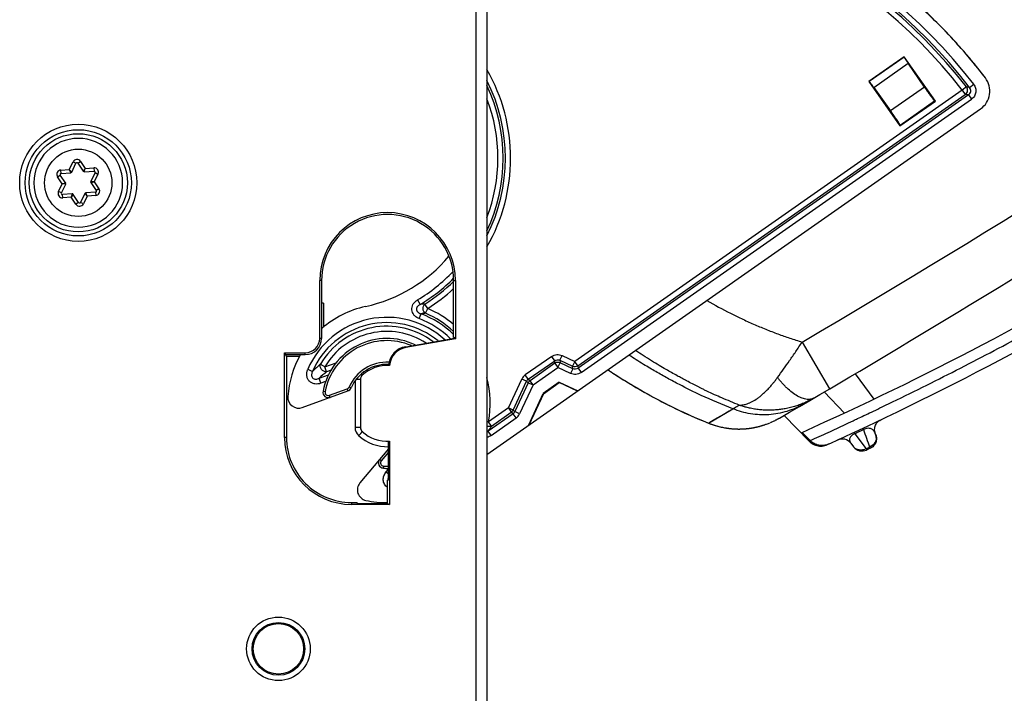
# Model space of a CAD drawing. Units: millimetres. Extents: x 0 to 420, y 0 to 297.
# Drawn here: x 255 to 269, y 141 to 151 of the extents above; entities that cross this region are included whole.
import ezdxf

# ---------------------------------------------------------------- set-up
doc = ezdxf.new("R2010")
doc.units = ezdxf.units.MM
doc.header["$LTSCALE"] = 23.1
doc.layers.add('INTF_1', color=7, linetype='CONTINUOUS')

msp = doc.modelspace()

# ---------------------------------------------------------------- linework, layer by layer
at = {"layer": 'INTF_1', "color": 9, "linetype": 'CONTINUOUS'}
for p, q in [((261.3831, 134.0245), (261.3831, 231.3719)), ((267.3153, 150.1673), (266.8309, 149.8282)), ((266.893, 149.7477), (267.3697, 150.0813)), ((268.1195, 149.7089), (262.7514, 145.9513)), ((267.5941, 149.7524), (267.1252, 149.4242)), ((268.1767, 149.7534), (268.1195, 149.7089)), ((268.1195, 149.7089), (268.161, 149.6496)), ((268.2206, 149.7465), (268.278, 149.7906)), ((262.7929, 145.892), (268.161, 149.6496)), ((268.2047, 149.6429), (262.796, 145.8569)), ((262.8375, 145.7975), (268.2463, 149.5836)), ((267.2569, 149.2261), (267.7352, 149.5609)), ((268.2047, 149.6429), (268.161, 149.6496)), ((268.2047, 149.6429), (268.2463, 149.5836)), ((255.7468, 148.6099), (255.7987, 148.7159)), ((255.7987, 148.7159), (255.8391, 148.6961)), ((255.865, 148.6979), (255.9024, 148.723)), ((255.9024, 148.723), (255.9682, 148.625)), ((255.629, 148.6019), (255.7468, 148.6099)), ((255.6321, 148.557), (255.629, 148.6019)), ((255.7796, 148.5746), (255.7468, 148.6099)), ((255.7671, 148.5662), (255.7468, 148.6099)), ((255.9682, 148.625), (255.9405, 148.5856)), ((255.954, 148.579), (255.9682, 148.625)), ((255.9682, 148.625), (256.086, 148.6331)), ((256.086, 148.6331), (256.0891, 148.5882)), ((255.5833, 148.5085), (255.6207, 148.5336)), ((255.6492, 148.4106), (255.5833, 148.5085)), ((256.0921, 148.4408), (256.044, 148.4451)), ((256.045, 148.4301), (256.0921, 148.4408)), ((256.144, 148.5468), (256.0921, 148.4408)), ((256.0921, 148.4408), (256.1579, 148.3429)), ((256.1036, 148.5666), (256.144, 148.5468)), ((255.5973, 148.3046), (255.6492, 148.4106)), ((255.6377, 148.2848), (255.5973, 148.3045)), ((255.6962, 148.4213), (255.6492, 148.4106)), ((255.6972, 148.4063), (255.6492, 148.4106)), ((256.1579, 148.3429), (256.1206, 148.3178)), ((255.6552, 148.2183), (255.6522, 148.2632)), ((255.773, 148.2263), (255.6552, 148.2183)), ((255.7872, 148.2724), (255.773, 148.2263)), ((255.8007, 148.2658), (255.773, 148.2263)), ((255.8388, 148.1284), (255.773, 148.2263)), ((255.9944, 148.2415), (255.9425, 148.1355)), ((255.9616, 148.2768), (255.9944, 148.2415)), ((255.9944, 148.2415), (255.9741, 148.2852)), ((256.1122, 148.2495), (255.9944, 148.2415)), ((256.1091, 148.2944), (256.1122, 148.2495)), ((255.8762, 148.1535), (255.8388, 148.1284)), ((255.9425, 148.1355), (255.9021, 148.1553)), ((259.2418, 147.0718), (259.2158, 147.0718)), ((261.0718, 147.0718), (261.0972, 147.0718)), ((260.5713, 146.8037), (260.6084, 146.7414)), ((260.7129, 146.6848), (260.6743, 146.7461)), ((260.6842, 146.6182), (260.7129, 146.6848)), ((260.5939, 146.5438), (260.6197, 146.6115)), ((259.2418, 146.2703), (259.2158, 146.2703)), ((260.4077, 146.1552), (260.41, 146.1423)), ((265.9016, 146.2186), (266.2816, 145.5721)), ((259.0168, 146.0453), (259.0168, 146.0713)), ((262.4317, 146.0205), (262.0645, 145.7635)), ((262.4732, 145.9612), (262.4317, 146.0205)), ((262.5454, 145.9675), (262.576, 146.0331)), ((262.576, 146.0331), (262.7514, 145.9513)), ((259.0511, 145.8423), (259.1176, 145.8136)), ((259.2872, 145.8762), (259.2248, 145.913)), ((259.2872, 145.8762), (259.4448, 145.9335)), ((259.312, 145.8081), (259.2872, 145.8762)), ((262.1061, 145.7041), (262.4732, 145.9612)), ((262.4763, 145.9261), (262.1303, 145.6838)), ((262.1718, 145.6245), (262.5178, 145.8667)), ((262.4763, 145.9261), (262.4732, 145.9612)), ((262.4763, 145.9261), (262.5178, 145.8667)), ((262.5178, 145.8667), (262.5485, 145.9324)), ((262.6932, 145.7849), (262.5178, 145.8667)), ((262.5454, 145.9675), (262.7207, 145.8857)), ((262.5454, 145.9675), (262.5485, 145.9324)), ((262.7238, 145.8506), (262.5485, 145.9324)), ((262.7238, 145.8506), (262.6932, 145.7849)), ((262.7514, 145.9513), (262.7207, 145.8857)), ((262.7238, 145.8506), (262.7207, 145.8857)), ((262.7929, 145.892), (262.7514, 145.9513)), ((262.7929, 145.892), (262.796, 145.8569)), ((262.796, 145.8569), (262.8375, 145.7975)), ((259.2088, 145.7168), (259.3368, 145.7633)), ((259.2336, 145.6487), (259.2088, 145.7168)), ((259.373, 145.8303), (259.312, 145.8081)), ((259.8068, 145.761), (259.7922, 145.7768)), ((261.8298, 145.3062), (262.0163, 145.7061)), ((262.082, 145.6754), (262.0163, 145.7061)), ((262.1061, 145.7041), (262.0645, 145.7635)), ((266.6351, 145.7805), (266.8941, 145.4287)), ((259.2985, 145.6723), (259.2336, 145.6487)), ((259.3509, 145.4816), (259.5968, 145.571)), ((259.5968, 145.571), (259.6071, 145.5428)), ((259.6503, 145.5836), (259.6227, 145.5955)), ((259.7061, 145.6825), (259.7061, 145.0341)), ((259.7233, 145.7051), (259.7818, 145.7051)), ((261.8954, 145.2756), (262.082, 145.6754)), ((262.1061, 145.6551), (261.9196, 145.2553)), ((262.1718, 145.6245), (261.9853, 145.2247)), ((262.1061, 145.6551), (262.082, 145.6754)), ((262.1061, 145.7041), (262.1303, 145.6838)), ((262.1061, 145.6551), (262.1718, 145.6245)), ((262.1718, 145.6245), (262.1303, 145.6838)), ((259.2619, 145.5379), (259.2914, 145.5323)), ((259.3612, 145.4534), (259.3509, 145.4816)), ((266.4862, 145.2364), (266.2079, 145.5287)), ((261.8298, 145.3062), (261.5555, 145.1142)), ((261.8954, 145.2756), (261.8298, 145.3062)), ((261.8298, 145.3062), (261.8713, 145.2469)), ((261.8955, 145.2266), (261.5514, 144.9857)), ((261.5929, 144.9263), (261.9371, 145.1672)), ((261.597, 145.0549), (261.8713, 145.2469)), ((261.8955, 145.2266), (261.8713, 145.2469)), ((261.8954, 145.2756), (261.9196, 145.2553)), ((261.9371, 145.1672), (261.8955, 145.2266)), ((261.9853, 145.2247), (261.9196, 145.2553)), ((264.6016, 145.0965), (264.9416, 145.295)), ((264.6689, 145.1362), (264.7245, 145.1687)), ((259.7818, 145.0341), (259.7061, 145.0341)), ((261.5555, 145.1142), (261.5331, 145.1182)), ((261.597, 145.0549), (261.5555, 145.1142)), ((264.6019, 145.0967), (264.6032, 145.0975)), ((264.6032, 145.0975), (264.6159, 145.105)), ((264.6159, 145.105), (264.6372, 145.1176)), ((264.6372, 145.1176), (264.6689, 145.1362)), ((266.7434, 145.0255), (266.752, 145.0073)), ((258.7556, 144.8965), (258.7294, 144.8965)), ((261.5929, 144.9263), (261.5514, 144.9857)), ((266.0059, 144.8509), (265.8945, 144.9662)), ((266.6208, 144.9682), (266.6293, 144.9499)), ((266.6293, 144.9499), (266.7862, 144.7419)), ((265.9966, 144.8466), (266.0059, 144.8509)), ((265.9966, 144.8466), (266.0059, 144.8509)), ((266.0058, 144.851), (266.0063, 144.8512)), ((266.0058, 144.851), (266.0059, 144.8509)), ((266.7862, 144.7419), (266.8359, 144.7652)), ((266.8359, 144.7652), (266.8443, 144.7469)), ((260.1694, 144.6938), (260.0692, 144.5744)), ((266.7862, 144.7419), (266.7947, 144.7237)), ((260.0692, 144.5744), (260.0462, 144.5936)), ((260.0998, 144.4705), (260.1013, 144.5005)), ((260.1381, 144.4198), (260.1694, 144.4571)), ((260.1381, 144.4198), (260.1694, 144.3935)), ((259.6551, 143.9972), (259.6551, 143.9709))]:
    msp.add_line(p, q, dxfattribs=at)
at = {"layer": 'INTF_1', "color": 7, "linetype": 'CONTINUOUS'}
for p, q in [((261.5331, 231.3719), (261.5331, 134.1784)), ((267.3164, 150.1733), (266.8248, 149.8292)), ((267.3153, 150.1673), (267.3164, 150.1733)), ((267.7465, 149.5589), (267.3164, 150.1733)), ((267.5941, 149.7524), (267.3697, 150.0813)), ((266.8248, 149.8292), (266.8309, 149.8282)), ((266.8248, 149.8292), (267.2549, 149.2148)), ((268.4403, 149.8783), (268.3986, 149.9325)), ((266.893, 149.7477), (267.1252, 149.4242)), ((267.2549, 149.2148), (267.7465, 149.5589)), ((267.7465, 149.5589), (267.7352, 149.5609)), ((261.5331, 144.6621), (268.3739, 149.4505)), ((267.2549, 149.2148), (267.2569, 149.2261)), ((255.8706, 149.0407), (255.8704, 149.0407)), ((255.7796, 148.5746), (255.8391, 148.6961)), ((255.865, 148.6979), (255.9405, 148.5856)), ((255.954, 148.579), (256.0891, 148.5882)), ((255.6962, 148.4213), (255.6207, 148.5336)), ((255.6321, 148.557), (255.7671, 148.5662)), ((256.1036, 148.5666), (256.044, 148.4451)), ((255.6377, 148.2848), (255.6972, 148.4063)), ((256.045, 148.4301), (256.1206, 148.3178)), ((255.7872, 148.2724), (255.6522, 148.2632)), ((255.8762, 148.1535), (255.8007, 148.2658)), ((255.9616, 148.2768), (255.9021, 148.1553)), ((256.1091, 148.2944), (255.9741, 148.2852)), ((255.8706, 147.8107), (255.8709, 147.8107)), ((259.2158, 146.2703), (259.2158, 147.0718)), ((259.2418, 147.0718), (259.2418, 146.2703)), ((261.0718, 146.2841), (261.0718, 147.0718)), ((261.0972, 147.0718), (261.0972, 146.2639)), ((259.2684, 146.7574), (259.2418, 146.7597)), ((259.2684, 146.7574), (259.2684, 146.4274)), ((260.4077, 146.1552), (261.0841, 146.2749)), ((261.0972, 146.2639), (260.41, 146.1423)), ((261.0718, 146.2841), (261.0841, 146.2862)), ((261.0841, 146.2862), (261.0841, 146.2749)), ((261.0841, 146.2749), (261.0972, 146.2639)), ((258.7294, 146.0713), (259.0168, 146.0713)), ((258.7294, 146.0713), (258.7556, 146.0189)), ((258.7294, 144.8965), (258.7294, 146.0713)), ((258.7481, 146.0452), (259.0168, 146.0453)), ((258.7481, 146.0452), (258.7481, 146.034)), ((258.9344, 146.0189), (258.7556, 146.0189)), ((258.7556, 146.0189), (258.7556, 144.8965)), ((263.209, 145.8351), (263.22, 145.8277)), ((263.22, 145.8277), (263.2336, 145.8186)), ((263.3516, 145.7421), (263.3744, 145.7277)), ((259.7818, 145.7051), (259.7818, 145.0341)), ((262.5358, 145.6617), (262.3131, 145.5059)), ((262.3162, 145.5033), (262.5361, 145.6572)), ((262.5358, 145.6617), (262.791, 145.5426)), ((262.5361, 145.6572), (262.5358, 145.6617)), ((262.7873, 145.54), (262.5361, 145.6572)), ((258.9753, 145.313), (259.6071, 145.5428)), ((262.1069, 145.0638), (262.3131, 145.5059)), ((262.3162, 145.5033), (262.1133, 145.0683)), ((262.3131, 145.5059), (262.3162, 145.5033)), ((263.9193, 145.413), (263.9543, 145.3947)), ((265.574, 145.1588), (265.5794, 145.1619)), ((265.5794, 145.1619), (265.5834, 145.1642)), ((265.5834, 145.1642), (265.5878, 145.1667)), ((265.5878, 145.1667), (265.5879, 145.1667)), ((265.5879, 145.1667), (265.5879, 145.1668)), ((265.5879, 145.1668), (265.5879, 145.1668)), ((265.5879, 145.1668), (265.588, 145.1668)), ((265.588, 145.1668), (265.5893, 145.1675)), ((265.588, 145.1668), (265.588, 145.1668)), ((265.588, 145.1668), (265.588, 145.1668)), ((265.9966, 144.8466), (265.6517, 145.2038)), ((264.8422, 145.0293), (264.8471, 145.0286)), ((264.8471, 145.0286), (264.853, 145.0277)), ((264.853, 145.0277), (264.8583, 145.0269)), ((264.8583, 145.0269), (264.8644, 145.026)), ((264.8644, 145.026), (264.8711, 145.0251)), ((264.8711, 145.0251), (264.8783, 145.0241)), ((264.8783, 145.0241), (264.8858, 145.0232)), ((264.8858, 145.0232), (264.8911, 145.0225)), ((265.4204, 145.0872), (265.4355, 145.093)), ((265.4355, 145.093), (265.4535, 145.1003)), ((265.4634, 145.1045), (265.4671, 145.1061)), ((265.4671, 145.1061), (265.4745, 145.1093)), ((265.4744, 145.1093), (265.4811, 145.1122)), ((265.4811, 145.1122), (265.4966, 145.1193)), ((265.4966, 145.1193), (265.504, 145.1228)), ((265.504, 145.1228), (265.5111, 145.1262)), ((265.5111, 145.1262), (265.5182, 145.1296)), ((265.5182, 145.1296), (265.525, 145.133)), ((265.525, 145.133), (265.5317, 145.1363)), ((265.5317, 145.1363), (265.5382, 145.1396)), ((265.5382, 145.1396), (265.5443, 145.1428)), ((265.5443, 145.1428), (265.55, 145.1458)), ((265.55, 145.1458), (265.5555, 145.1487)), ((265.5555, 145.1487), (265.5606, 145.1514)), ((265.5606, 145.1514), (265.5654, 145.1541)), ((265.5654, 145.1541), (265.5699, 145.1565)), ((265.5699, 145.1565), (265.574, 145.1588)), ((266.9766, 145.1348), (266.99, 145.1421)), ((264.8911, 145.0225), (264.8964, 145.0219)), ((264.8964, 145.0219), (264.902, 145.0213)), ((264.902, 145.0213), (264.9077, 145.0207)), ((264.9077, 145.0207), (264.9135, 145.0201)), ((264.9135, 145.0201), (264.9195, 145.0195)), ((264.9195, 145.0195), (264.9257, 145.019)), ((264.9257, 145.019), (264.9321, 145.0184)), ((264.9321, 145.0184), (264.9385, 145.0179)), ((264.9385, 145.0179), (264.9452, 145.0174)), ((264.9452, 145.0174), (264.9519, 145.017)), ((264.9519, 145.017), (264.9589, 145.0165)), ((264.9589, 145.0165), (264.9659, 145.0161)), ((264.9659, 145.0161), (264.9731, 145.0158)), ((264.9731, 145.0158), (264.9804, 145.0155)), ((264.9804, 145.0155), (264.9879, 145.0152)), ((264.9879, 145.0152), (264.9955, 145.015)), ((264.9955, 145.015), (265.0032, 145.0148)), ((265.0032, 145.0148), (265.011, 145.0147)), ((265.011, 145.0147), (265.019, 145.0146)), ((265.019, 145.0146), (265.0271, 145.0146)), ((265.0271, 145.0146), (265.0353, 145.0147)), ((265.0353, 145.0147), (265.0436, 145.0148)), ((265.0436, 145.0148), (265.0521, 145.015)), ((265.0521, 145.015), (265.0607, 145.0152)), ((265.0607, 145.0152), (265.0694, 145.0156)), ((265.0694, 145.0156), (265.0783, 145.016)), ((265.0783, 145.016), (265.0874, 145.0165)), ((265.0874, 145.0165), (265.0965, 145.017)), ((265.0965, 145.017), (265.1059, 145.0177)), ((265.1059, 145.0177), (265.1154, 145.0184)), ((265.1154, 145.0184), (265.1251, 145.0193)), ((266.921, 144.9363), (266.9143, 144.9539)), ((260.1694, 144.304), (260.1694, 144.8448)), ((260.1825, 144.8453), (260.1825, 143.9709)), ((266.0086, 144.8533), (266.0063, 144.8512)), ((266.2516, 144.7981), (266.2527, 144.7986)), ((266.27, 144.8065), (266.2611, 144.8024)), ((266.2612, 144.8026), (266.2611, 144.8024)), ((266.27, 144.8066), (266.27, 144.8065)), ((266.5756, 144.8168), (266.6114, 144.7694)), ((260.1694, 144.7405), (259.7732, 144.2684)), ((266.7942, 144.7234), (266.7945, 144.7236)), ((266.8443, 144.7469), (266.7947, 144.7237)), ((260.1694, 144.304), (260.1568, 144.3043)), ((260.1568, 143.9837), (260.1568, 144.3043)), ((259.6551, 143.9972), (259.7247, 143.9972)), ((260.1825, 143.9709), (259.6551, 143.9709)), ((259.7247, 143.9972), (259.748, 143.9838)), ((259.748, 143.9838), (260.1568, 143.9837)), ((260.1568, 143.9837), (260.1825, 143.9709))]:
    msp.add_line(p, q, dxfattribs=at)
for points in [[(263.2336, 145.8186), (263.2609, 145.8006), (263.2888, 145.7824), (263.318, 145.7636), (263.3516, 145.7421)], [(263.3744, 145.7277), (263.4076, 145.7068), (263.443, 145.685), (263.4808, 145.6619), (263.5214, 145.6374), (263.5653, 145.6114), (263.6128, 145.5834), (263.6646, 145.5534), (263.7215, 145.5209), (263.7848, 145.4855), (263.8562, 145.4466), (263.9193, 145.413)], [(263.9543, 145.3947), (264.0089, 145.3666), (264.0579, 145.3418), (264.102, 145.3198), (264.1501, 145.2963), (264.2031, 145.2709), (264.2563, 145.2459), (264.3148, 145.2191), (264.3807, 145.1897), (264.4529, 145.1586), (264.5273, 145.1271), (264.6016, 145.0965)], [(264.6016, 145.0965), (264.6349, 145.0837), (264.6666, 145.0726), (264.6965, 145.0632), (264.7263, 145.0545), (264.7582, 145.0462), (264.7925, 145.0385), (264.8291, 145.0315), (264.8422, 145.0294)], [(265.1251, 145.0193), (265.13, 145.0197), (265.1349, 145.0202), (265.1399, 145.0207), (265.1449, 145.0213), (265.15, 145.0218), (265.1552, 145.0224), (265.1603, 145.023), (265.1656, 145.0237), (265.1708, 145.0244), (265.1762, 145.0251), (265.1815, 145.0259), (265.187, 145.0267), (265.1925, 145.0275), (265.198, 145.0283), (265.2036, 145.0292), (265.2092, 145.0302), (265.2149, 145.0312), (265.2207, 145.0322), (265.2265, 145.0332), (265.2323, 145.0343), (265.2383, 145.0355), (265.2442, 145.0367), (265.2503, 145.0379), (265.2564, 145.0392), (265.2625, 145.0405), (265.2687, 145.0419), (265.275, 145.0433), (265.2814, 145.0448), (265.2878, 145.0464), (265.2943, 145.048), (265.3009, 145.0497), (265.3077, 145.0514), (265.3145, 145.0532), (265.3214, 145.0551), (265.3284, 145.057), (265.3355, 145.0591), (265.3428, 145.0612), (265.3502, 145.0634), (265.3578, 145.0657), (265.3656, 145.0682), (265.3736, 145.0707), (265.3818, 145.0734), (265.3903, 145.0763), (265.399, 145.0794), (265.4085, 145.0828), (265.4204, 145.0872)], [(266.9143, 144.9539), (266.9105, 144.9655), (266.9071, 144.9801), (266.9051, 144.995), (266.9047, 145.01), (266.9058, 145.025), (266.9084, 145.0399), (266.9124, 145.0543), (266.9179, 145.0683), (266.9248, 145.0817), (266.9329, 145.0943), (266.9423, 145.1061), (266.9528, 145.1168), (266.9643, 145.1265), (266.9768, 145.1349)], [(265.9966, 144.8466), (266.008, 144.8356), (266.0223, 144.8237), (266.0376, 144.8131), (266.0538, 144.8037), (266.0706, 144.7957), (266.088, 144.7892), (266.1059, 144.7841), (266.1242, 144.7805), (266.1427, 144.7784), (266.1614, 144.7779), (266.18, 144.7789), (266.1984, 144.7815), (266.2166, 144.7855), (266.2344, 144.7911), (266.2516, 144.7981)]]:
    msp.add_lwpolyline(points, dxfattribs=at)
at = {"layer": 'INTF_1', "color": 9, "linetype": 'CONTINUOUS'}
for points in [[(264.7245, 145.1687), (264.7844, 145.2035), (264.89, 145.2649)], [(264.6016, 145.0965), (264.6017, 145.0965), (264.6019, 145.0967)]]:
    msp.add_lwpolyline(points, dxfattribs=at)
for centre, radius in [((255.8706, 148.4256), 0.8114), ((255.8706, 148.4256), 0.7364), ((255.8706, 148.4257), 0.4664), ((258.6441, 141.9688), 0.4403), ((258.6441, 141.9688), 0.3654)]:
    msp.add_circle(centre, radius, dxfattribs=at)
at = {"layer": 'INTF_1', "color": 7, "linetype": 'CONTINUOUS'}
for centre, radius in [((255.8706, 148.4256), 0.6802), ((258.6441, 141.9688), 0.3496)]:
    msp.add_circle(centre, radius, dxfattribs=at)
at = {"layer": 'INTF_1', "color": 4, "linetype": 'CONTINUOUS'}
msp.add_arc((262.4189, 145.2824), 7.575, 37.35333, 92.47087, dxfattribs=at)
at = {"layer": 'INTF_1', "color": 9, "linetype": 'CONTINUOUS'}
for centre, radius, start, end in [((262.4187, 145.282), 7.3932, 37.57753, 92.46953), ((262.4187, 145.282), 7.3207, 37.57752, 92.46953), ((262.4187, 145.282), 7.2902, 37.83084, 92.46953), ((262.4187, 145.282), 7.2178, 37.83084, 92.46953), ((190.2703, 274.8867), 149.25, 300.447066, 304.075365), ((259.401, 148.7666), 2.4607, 330.07432, 29.92941), ((259.401, 148.7666), 2.3883, 333.24867, 26.7507), ((259.401, 148.7666), 2.3578, 334.75605, 25.24062), ((265.0482, 129.7173), 20.2788, 80.99967, 81.12518), ((259.401, 148.7666), 2.2853, 338.91558, 21.07018), ((255.8526, 148.6895), 0.06, 33.9091, 153.8711), ((255.6331, 148.542), 0.06, 93.9091, 213.9091), ((256.0901, 148.5732), 0.06, 333.9091, 93.9091), ((255.6511, 148.2782), 0.06, 153.87085, 273.9091), ((256.1081, 148.3094), 0.06, 273.9091, 33.9091), ((255.8886, 148.1619), 0.06, 213.9091, 333.9091), ((259.401, 148.7666), 2.2853, 300.80194, 316.66435), ((259.401, 148.7666), 2.3578, 300.80194, 315.11232), ((259.401, 148.7666), 2.3883, 302.21623, 314.40775), ((259.401, 148.7666), 2.4607, 302.21623, 312.7671), ((261.1597, 139.3403), 7.4216, 93.75053, 94.26034), ((260.146, 145.3693), 1.4324, 49.71512, 66.68506), ((260.146, 145.3693), 1.1927, 47.67262, 156.63635), ((260.146, 145.3693), 1.257, 45.45455, 69.12581), ((261.521, 138.253), 8.407, 95.71257, 96.15481), ((260.146, 145.3693), 1.3294, 45.84216, 69.12581), ((260.146, 145.3693), 1.3599, 47.07679, 66.68505), ((260.146, 145.3693), 1.1202, 50.60216, 156.63635), ((260.146, 145.3693), 1.0696, 52.94559, 149.4498), ((260.146, 145.3693), 0.9972, 56.9722, 149.44979), ((260.146, 145.3693), 0.87, 66.90127, 169.20421), ((260.7165, 144.197), 2.2738, 131.00081, 134.68654), ((260.146, 145.3693), 0.57, 86.88874, 156.62754), ((260.7077, 144.1289), 2.1836, 129.73188, 133.34713), ((260.146, 145.3693), 1.4324, 349.73973, 14.4314), ((262.1475, 145.6449), 0.1447, 124.97303, 155.01101), ((259.5814, 145.6133), 0.045, 289.9914, 336.62754), ((262.1438, 145.648), 0.0677, 123.91355, 156.06936), ((259.3356, 145.5239), 0.045, 169.20421, 289.9914), ((261.8578, 145.2828), 0.0677, 303.91344, 336.06925), ((261.8541, 145.2858), 0.1447, 304.97179, 335.00977), ((259.8561, 145.0341), 0.15, 179.99994, 228.20132), ((259.0228, 146.7032), 3.0567, 325.81465, 327.36756), ((260.1561, 145.3696), 0.6, 228.20212, 271.27553), ((247.499, 186.0345), 45.3201, 294.96823, 295.1394), ((270.7672, 146.2639), 4.2073, 197.37895, 200.86949), ((266.816, 144.8962), 0.1123, 18.72499, 20.88222), ((266.8157, 144.8961), 0.1127, 15.33803, 18.72424), ((266.8156, 144.8961), 0.1128, 14.06534, 15.33837), ((266.8155, 144.896), 0.1129, 13.51563, 14.06532), ((266.6612, 144.8814), 0.1072, 213.66019, 216.99592), ((260.1036, 144.5454), 0.045, 139.9914, 267.05922), ((260.146, 145.3693), 0.87, 267.05922, 271.54565)]:
    msp.add_arc(centre, radius, start, end, dxfattribs=at)
at = {"layer": 'INTF_1', "color": 7, "linetype": 'CONTINUOUS'}
for centre, radius, start, end in [((262.4245, 145.2898), 7.5659, 44.03877, 46.75994), ((190.2703, 274.8867), 150, 300.140126, 304.075365), ((247.499, 186.0345), 45, 294.13506, 308.30697), ((247.499, 186.0345), 45.3, 294.47389, 308.70971), ((262.4095, 145.2755), 7.5866, 37.86818, 44.03755), ((268.2018, 149.6963), 0.3, 304.9914, 37.35467), ((255.8706, 148.4257), 0.615, 90.02203, 270), ((255.8706, 148.4257), 0.615, 270.02203, 90), ((255.7661, 148.5811), 0.015, 273.9091, 333.9091), ((255.8526, 148.6895), 0.015, 33.9091, 153.9091), ((255.953, 148.5939), 0.015, 213.9091, 273.9091), ((256.0901, 148.5732), 0.015, 333.9091, 93.9091), ((255.6331, 148.542), 0.015, 93.9091, 213.9091), ((256.0575, 148.4385), 0.015, 153.9091, 213.9091), ((255.6837, 148.4129), 0.015, 333.9091, 33.9091), ((256.1081, 148.3094), 0.015, 273.9091, 33.9091), ((255.6511, 148.2782), 0.015, 153.9091, 273.9091), ((255.7882, 148.2575), 0.015, 33.9091, 93.9091), ((255.9751, 148.2702), 0.015, 93.9091, 153.9091), ((255.8886, 148.1619), 0.015, 213.9091, 333.9091), ((260.1565, 147.0718), 0.9407, 0, 180), ((259.401, 148.7666), 2.1032, 282.3675, 319.8002), ((260.146, 145.3693), 1.3748, 102.3675, 131.13763), ((259.0168, 146.2703), 0.199, 270, 360), ((260.146, 145.3693), 0.9, 64.08691, 169.20421), ((260.4581, 145.8702), 0.2895, 100.03104, 175.18521), ((260.4581, 145.8702), 0.2764, 100.03104, 175.05756), ((260.146, 145.3693), 1.3748, 150.54215, 176.03808), ((260.146, 145.3693), 0.54, 87.31842, 156.62754), ((260.1567, 145.3696), 0.525, 87.16204, 131.7975), ((259.8568, 145.7051), 0.075, 131.7975, 180), ((265.4683, 149.1875), 4.0427, 236.02355, 236.21088), ((259.5814, 145.6133), 0.075, 289.9914, 336.62754), ((258.924, 145.454), 0.15, 176.03808, 289.9914), ((259.3356, 145.5239), 0.075, 169.20421, 289.9914), ((259.8568, 145.0341), 0.075, 180, 228.2025), ((265.0162, 146.1496), 1.1368, 293.16391, 293.85602), ((259.6551, 144.8965), 0.9257, 180, 270), ((260.1567, 145.3696), 0.525, 228.2025, 272.81604), ((247.499, 186.0345), 45, 294.12883, 294.13456), ((257.7933, 136.9268), 11.4178, 43.9659, 44.77195), ((266.7808, 144.8828), 0.15, 295.05088, 20.88281), ((265.8303, 145.0437), 0.2609, 313.11999, 313.55713), ((266.4558, 144.7266), 0.15, 36.97556, 114.65106), ((266.7312, 144.8596), 0.15, 216.97556, 295.05088), ((260.1036, 144.5454), 0.075, 139.9914, 267.05922), ((260.146, 145.3693), 0.9, 267.05922, 271.49428), ((259.8881, 144.172), 0.15, 139.9914, 257.84569), ((260.146, 145.3693), 1.3748, 257.84569, 270.45154)]:
    msp.add_arc(centre, radius, start, end, dxfattribs=at)
for centre, major_axis, ratio, start_param, end_param in [((267.4014, 150.0446), (-0.086, 0.1229), 0.0349208, 0.0349065, 1.2430578), ((267.6322, 149.7084), (-0.1032, 0.1475), 0.0349208, 1.2430578, 3.1066861), ((267.1536, 149.3733), (-0.1032, 0.1475), 0.0349208, -3.1066861, -1.2430578), ((260.1568, 147.0718), (0.915, 0), 1, 0, 3.1415927), ((259.0167, 146.2703), (0.2251, 0), 1, -1.5704916, 0), ((259.655, 144.8965), (0.8993, 0), 1, -3.1415927, -1.570644)]:
    msp.add_ellipse(centre, major_axis=major_axis, ratio=ratio, start_param=start_param, end_param=end_param, dxfattribs=at)
for points, knots in [([(268.3986, 149.9325), (268.3569, 149.9863), (268.2936, 150.0665), (268.2064, 150.171), (268.1179, 150.2745), (268.0044, 150.4014), (267.9109, 150.5004), (267.8635, 150.5492)], [0, 0, 0, 0, 0.2500018, 0.3750028, 0.5000058, 0.7500045, 1, 1, 1, 1]), ([(266.893, 149.7477), (266.889, 149.7533), (266.8812, 149.7641), (266.8699, 149.7795), (266.8597, 149.7933), (266.8508, 149.805), (266.8434, 149.8144), (266.8382, 149.8208), (266.8349, 149.8245), (266.8332, 149.8264), (266.8319, 149.8275), (266.8312, 149.8281), (266.8309, 149.8282)], [0, 0, 0, 0, 0.2044023, 0.3933549, 0.5625735, 0.7082245, 0.8270241, 0.91632, 0.9492756, 0.9742082, 0.9910532, 1, 1, 1, 1]), ([(263.221, 145.827), (263.2319, 145.8197), (263.2752, 145.7911), (263.3189, 145.7629), (263.3516, 145.7421)], [0, 0, 0, 0, 0.2536298, 1, 1, 1, 1]), ([(263.3527, 145.7414), (263.4452, 145.6827), (263.5858, 145.5981), (263.7755, 145.49), (263.8712, 145.4384), (263.9193, 145.413)], [0, 0, 0, 0, 0.5020438, 0.750969, 1, 1, 1, 1]), ([(263.921, 145.4121), (264.0166, 145.3619), (264.2402, 145.2497), (264.4698, 145.1497), (264.6016, 145.0965)], [0, 0, 0, 0, 0.4315416, 1, 1, 1, 1]), ([(264.6016, 145.0965), (264.6395, 145.0812), (264.6985, 145.0612), (264.7794, 145.0406), (264.8212, 145.0327), (264.8422, 145.0293)], [0, 0, 0, 0, 0.489433, 0.7450572, 1, 1, 1, 1]), ([(266.9209, 144.9362), (266.9275, 144.9188), (266.9343, 144.8812), (266.9231, 144.8252), (266.8922, 144.7771), (266.8612, 144.7548), (266.8443, 144.7469)], [0, 0, 0, 0, 0.2500734, 0.500099, 0.7500685, 1, 1, 1, 1]), ([(266.2611, 144.8024), (266.2402, 144.7929), (266.1951, 144.7802), (266.1251, 144.7826), (266.0592, 144.806), (266.0219, 144.8344), (266.0059, 144.8509)], [0, 0, 0, 0, 0.2499923, 0.4999899, 0.749993, 1, 1, 1, 1]), ([(266.2658, 144.8047), (266.245, 144.7952), (266.2001, 144.7826), (266.1303, 144.7851), (266.0645, 144.8086), (266.0273, 144.8369), (266.0113, 144.8534)], [0, 0, 0, 0, 0.2496298, 0.4994796, 0.7496158, 1, 1, 1, 1])]:
    msp.add_open_spline(points, degree=3, knots=knots, dxfattribs=at)
at = {"layer": 'INTF_1', "color": 9, "linetype": 'CONTINUOUS'}
for points, knots in [([(268.1767, 149.7534), (268.182, 149.7455), (268.1895, 149.7275), (268.1903, 149.6982), (268.1809, 149.6705), (268.1684, 149.6555), (268.161, 149.6496)], [0, 0, 0, 0, 0.2477817, 0.5, 0.7522184, 1, 1, 1, 1]), ([(268.2047, 149.6429), (268.2131, 149.6481), (268.2285, 149.6617), (268.2407, 149.6904), (268.2377, 149.7214), (268.2271, 149.739), (268.2206, 149.7465)], [0, 0, 0, 0, 0.2486014, 0.4999908, 0.7513838, 1, 1, 1, 1]), ([(268.278, 149.7906), (268.2899, 149.7752), (268.308, 149.7395), (268.3115, 149.6796), (268.2902, 149.6234), (268.2622, 149.5947), (268.2463, 149.5836)], [0, 0, 0, 0, 0.2500975, 0.5000001, 0.7499025, 1, 1, 1, 1]), ([(266.0113, 144.8534), (266.095, 144.8917), (266.2575, 144.966), (266.4429, 145.0523), (266.5508, 145.103), (266.5871, 145.1201), (266.6208, 145.1358), (266.6772, 145.1632), (266.7622, 145.203), (266.9048, 145.2703), (267.1758, 145.3999), (267.5682, 145.5922), (268.0379, 145.8289), (268.5053, 146.0714), (269.4364, 146.5682), (270.2006, 147.005), (270.8035, 147.3685)], [0, 0, 0, 0, 0.0509949, 0.0990006, 0.1132935, 0.1170266, 0.121226, 0.1338955, 0.1517639, 0.1732518, 0.2212054, 0.3182129, 0.4153452, 0.5125907, 0.6099382, 1, 1, 1, 1]), ([(260.5939, 146.5438), (260.5784, 146.55), (260.5511, 146.5648), (260.5197, 146.5952), (260.5002, 146.6293), (260.4917, 146.6659), (260.4939, 146.7034), (260.5072, 146.7403), (260.5327, 146.7758), (260.5572, 146.7949), (260.5713, 146.8037)], [0, 0, 0, 0, 0.1501175, 0.2765173, 0.3893631, 0.5003322, 0.6108712, 0.7236359, 0.8500759, 1, 1, 1, 1]), ([(260.6084, 146.7414), (260.603, 146.7389), (260.5931, 146.7334), (260.5805, 146.7235), (260.571, 146.7133), (260.564, 146.7035), (260.5596, 146.6943), (260.5571, 146.6861), (260.556, 146.6784), (260.5566, 146.6704), (260.5586, 146.6621), (260.5613, 146.6537), (260.5655, 146.6462), (260.5741, 146.6359), (260.5911, 146.6218), (260.6089, 146.6146), (260.6197, 146.6115)], [0, 0, 0, 0, 0.0973111, 0.1825556, 0.2594568, 0.323257, 0.3775592, 0.4236593, 0.4626296, 0.5032154, 0.5525148, 0.6020741, 0.6450452, 0.6927079, 0.818213, 1, 1, 1, 1]), ([(260.6842, 146.6182), (260.674, 146.6243), (260.6563, 146.6429), (260.6453, 146.6795), (260.6505, 146.7174), (260.6651, 146.7385), (260.6743, 146.7461)], [0, 0, 0, 0, 0.2422635, 0.5000005, 0.7577101, 1, 1, 1, 1]), ([(264.5807, 146.7954), (264.6886, 146.7335), (264.8465, 146.647), (265.0637, 146.5415), (265.2258, 146.4675), (265.3953, 146.3971), (265.5625, 146.3312), (265.7314, 146.2722), (265.8438, 146.2362), (265.9016, 146.2186)], [0, 0, 0, 0, 0.2584179, 0.3736228, 0.5014621, 0.6285075, 0.7547947, 0.8745918, 1, 1, 1, 1]), ([(265.5592, 145.7272), (265.5876, 145.7665), (265.6436, 145.8451), (265.7137, 145.9444), (265.7699, 146.0252), (265.8286, 146.11), (265.8718, 146.1751), (265.9016, 146.2186)], [0, 0, 0, 0, 0.2428015, 0.4832932, 0.6088962, 0.735869, 1, 1, 1, 1]), ([(262.4317, 146.0205), (262.442, 146.0277), (262.4647, 146.0396), (262.502, 146.0479), (262.5402, 146.0462), (262.5646, 146.0384), (262.576, 146.0331)], [0, 0, 0, 0, 0.2500108, 0.4999996, 0.7499883, 1, 1, 1, 1]), ([(264.9416, 145.295), (264.7932, 145.3521), (264.5427, 145.4577), (264.2435, 145.6057), (264.0346, 145.7176), (263.8992, 145.794), (263.7886, 145.8583), (263.6979, 145.9129), (263.6005, 145.9735), (263.5331, 146.0167), (263.4998, 146.0388)], [0, 0, 0, 0, 0.2935707, 0.5012912, 0.6160087, 0.7309167, 0.7883176, 0.8521737, 0.926332, 1, 1, 1, 1]), ([(265.0283, 145.3458), (264.9883, 145.3616), (264.9077, 145.3953), (264.7946, 145.4437), (264.6948, 145.4875), (264.6222, 145.5203), (264.5684, 145.5453), (264.5282, 145.5645), (264.4902, 145.5836), (264.4543, 145.6025), (264.4177, 145.6211), (264.3661, 145.6469), (264.3039, 145.6794), (264.2338, 145.7172), (264.1382, 145.7694), (264.0339, 145.8279), (263.916, 145.8971), (263.8108, 145.9613), (263.7013, 146.0307), (263.6273, 146.0792), (263.592, 146.1033)], [0, 0, 0, 0, 0.079372, 0.161062, 0.2269017, 0.2803005, 0.3079642, 0.3362961, 0.3624741, 0.3863537, 0.4110834, 0.438164, 0.4928009, 0.5405027, 0.5849083, 0.6937502, 0.7610726, 0.8368579, 0.9211445, 1, 1, 1, 1]), ([(259.2336, 145.6487), (259.22, 145.6437), (259.1915, 145.6368), (259.1475, 145.6374), (259.1054, 145.6507), (259.0699, 145.6771), (259.0456, 145.7142), (259.0348, 145.757), (259.0368, 145.801), (259.0453, 145.829), (259.0511, 145.8423)], [0, 0, 0, 0, 0.1251602, 0.2502234, 0.3751598, 0.4999955, 0.6248356, 0.7497793, 0.8748442, 1, 1, 1, 1]), ([(259.312, 145.8081), (259.2869, 145.804), (259.2325, 145.8308), (259.2161, 145.8891), (259.2248, 145.913)], [0, 0, 0, 0, 0.4999999, 1, 1, 1, 1]), ([(262.4732, 145.9612), (262.4833, 145.9688), (262.5081, 145.9788), (262.5342, 145.9732), (262.5454, 145.9675)], [0, 0, 0, 0, 0.5, 1, 1, 1, 1]), ([(262.796, 145.8569), (262.7859, 145.8493), (262.7612, 145.8393), (262.735, 145.8449), (262.7238, 145.8506)], [0, 0, 0, 0, 0.5, 1, 1, 1, 1]), ([(259.1176, 145.8136), (259.1138, 145.8066), (259.1073, 145.7918), (259.1021, 145.7679), (259.1038, 145.743), (259.1158, 145.7203), (259.1377, 145.7068), (259.1625, 145.7038), (259.1866, 145.7077), (259.2016, 145.7134), (259.2088, 145.7168)], [0, 0, 0, 0, 0.1230598, 0.2471628, 0.3728598, 0.5001869, 0.6275634, 0.7532683, 0.8772222, 1, 1, 1, 1]), ([(262.8375, 145.7975), (262.8272, 145.7903), (262.8045, 145.7784), (262.7672, 145.7701), (262.729, 145.7718), (262.7046, 145.7796), (262.6932, 145.7849)], [0, 0, 0, 0, 0.2500117, 0.5000005, 0.7499886, 1, 1, 1, 1]), ([(265.0283, 145.3458), (265.046, 145.3446), (265.0736, 145.3474), (265.1108, 145.3556), (265.1418, 145.3653), (265.1748, 145.3785), (265.2225, 145.4015), (265.2706, 145.4316), (265.3192, 145.4677), (265.3584, 145.5005), (265.3982, 145.5381), (265.4374, 145.5785), (265.4734, 145.6185), (265.5045, 145.6551), (265.5327, 145.6907), (265.5499, 145.7144), (265.5592, 145.7272)], [0, 0, 0, 0, 0.0786135, 0.1218783, 0.1693148, 0.2223937, 0.2798315, 0.4042539, 0.4732731, 0.5487334, 0.6311367, 0.7163014, 0.7984144, 0.8700918, 0.9296942, 1, 1, 1, 1]), ([(266.0593, 145.4416), (266.0535, 145.4382), (266.0402, 145.4324), (266.0188, 145.4259), (265.9942, 145.4223), (265.9661, 145.4239), (265.9348, 145.4303), (265.9019, 145.4401), (265.8691, 145.4537), (265.8223, 145.4792), (265.7608, 145.5208), (265.7014, 145.5719), (265.6548, 145.6175), (265.621, 145.6538), (265.5891, 145.6905), (265.5686, 145.7153), (265.5592, 145.7272)], [0, 0, 0, 0, 0.0326206, 0.0705169, 0.1092333, 0.1532689, 0.2071485, 0.2649917, 0.3209502, 0.3803357, 0.5247418, 0.6833584, 0.7623272, 0.8429694, 0.9257795, 1, 1, 1, 1]), ([(266.0593, 145.4416), (266.0432, 145.4322), (266.0081, 145.4131), (265.9522, 145.3855), (265.8915, 145.3591), (265.8262, 145.3357), (265.7568, 145.3158), (265.6864, 145.2991), (265.6174, 145.2865), (265.5476, 145.279), (265.474, 145.2753), (265.3989, 145.2749), (265.3259, 145.2791), (265.2561, 145.288), (265.1894, 145.3005), (265.1288, 145.3145), (265.0759, 145.3293), (265.0437, 145.3403), (265.0283, 145.3458)], [0, 0, 0, 0, 0.0524224, 0.1120505, 0.175016, 0.2381075, 0.3067835, 0.3774953, 0.4412553, 0.5035423, 0.5744481, 0.6481114, 0.7142316, 0.7795677, 0.8456829, 0.9045603, 0.9541496, 1, 1, 1, 1]), ([(265.9201, 145.3602), (265.8477, 145.3179), (265.6917, 145.2497), (265.4402, 145.2031), (265.1842, 145.216), (265.0196, 145.2628), (264.9416, 145.295)], [0, 0, 0, 0, 0.2479801, 0.4988017, 0.7503032, 1, 1, 1, 1]), ([(264.9416, 145.295), (264.9486, 145.299), (264.9773, 145.3162), (265.006, 145.3336), (265.0283, 145.3458)], [0, 0, 0, 0, 0.2415835, 1, 1, 1, 1]), ([(261.597, 145.0549), (261.5876, 145.0503), (261.5651, 145.0462), (261.5434, 145.0519), (261.5331, 145.0567)], [0, 0, 0, 0, 0.4795623, 1, 1, 1, 1]), ([(266.9143, 144.9539), (266.9104, 144.9641), (266.8999, 144.9841), (266.8791, 145.0049), (266.8566, 145.0173), (266.8327, 145.0243), (266.7959, 145.0249), (266.7681, 145.0155), (266.752, 145.0073)], [0, 0, 0, 0, 0.1670062, 0.3427772, 0.4425264, 0.5608281, 0.7218853, 1, 1, 1, 1]), ([(259.7562, 144.9223), (259.7594, 144.926), (259.7658, 144.9331), (259.7752, 144.9435), (259.7838, 144.9531), (259.7904, 144.9604), (259.795, 144.9655), (259.798, 144.9688), (259.8005, 144.9716), (259.8027, 144.9739), (259.8044, 144.9757), (259.8055, 144.9769), (259.8062, 144.9776), (259.8065, 144.978), (259.8067, 144.9781), (259.8068, 144.9783), (259.8068, 144.9782)], [0, 0, 0, 0, 0.1947605, 0.3822059, 0.5550789, 0.7066878, 0.7726457, 0.8311641, 0.8816755, 0.92369, 0.9568007, 0.9806874, 0.9890968, 0.9951222, 0.9987522, 1, 1, 1, 1]), ([(266.6293, 144.9499), (266.6148, 144.9441), (266.5925, 144.9318), (266.5708, 144.9085), (266.5611, 144.8896), (266.5565, 144.8691), (266.5591, 144.8454), (266.5672, 144.8292), (266.572, 144.8219)], [0, 0, 0, 0, 0.2873841, 0.4568711, 0.5758166, 0.672722, 0.8398207, 1, 1, 1, 1]), ([(266.9252, 144.9224), (266.9288, 144.9076), (266.9298, 144.8756), (266.913, 144.8298), (266.8808, 144.7907), (266.8517, 144.7722), (266.8359, 144.7652)], [0, 0, 0, 0, 0.2341326, 0.4784476, 0.7349312, 1, 1, 1, 1]), ([(266.7862, 144.7419), (266.7711, 144.7339), (266.7391, 144.7225), (266.6894, 144.7213), (266.644, 144.7366), (266.6204, 144.7574), (266.6114, 144.7694)], [0, 0, 0, 0, 0.2665555, 0.5223861, 0.7655225, 1, 1, 1, 1]), ([(260.1568, 144.2053), (260.1482, 144.2108), (260.132, 144.2237), (260.113, 144.2481), (260.1007, 144.2765), (260.0939, 144.3171), (260.1032, 144.3688), (260.125, 144.4042), (260.1381, 144.4198)], [0, 0, 0, 0, 0.1252454, 0.2504538, 0.3756531, 0.5008773, 0.7501196, 1, 1, 1, 1]), ([(260.1694, 144.3412), (260.168, 144.3384), (260.1626, 144.3268), (260.1597, 144.3138), (260.1602, 144.3042)], [0, 0, 0, 0, 0.2486665, 1, 1, 1, 1])]:
    msp.add_open_spline(points, degree=3, knots=knots, dxfattribs=at)
for points in [[(262.5485, 145.9324), (262.537, 145.9372), (262.5113, 145.9412), (262.4868, 145.9328), (262.4763, 145.9261)], [(262.7207, 145.8857), (262.7322, 145.8809), (262.7579, 145.8768), (262.7825, 145.8852), (262.7929, 145.892)], [(262.1303, 145.6838), (262.1201, 145.6765), (262.1116, 145.6664), (262.1061, 145.6551)], [(261.8713, 145.2469), (261.8815, 145.2542), (261.89, 145.2644), (261.8954, 145.2756)], [(261.5331, 144.9722), (261.5395, 144.9763), (261.5456, 144.9808), (261.5514, 144.9857)], [(261.5929, 144.9263), (261.5748, 144.9137), (261.5544, 144.9037), (261.5331, 144.8979)]]:
    msp.add_open_spline(points, degree=3, dxfattribs=at)

doc.saveas('drawing.dxf')
